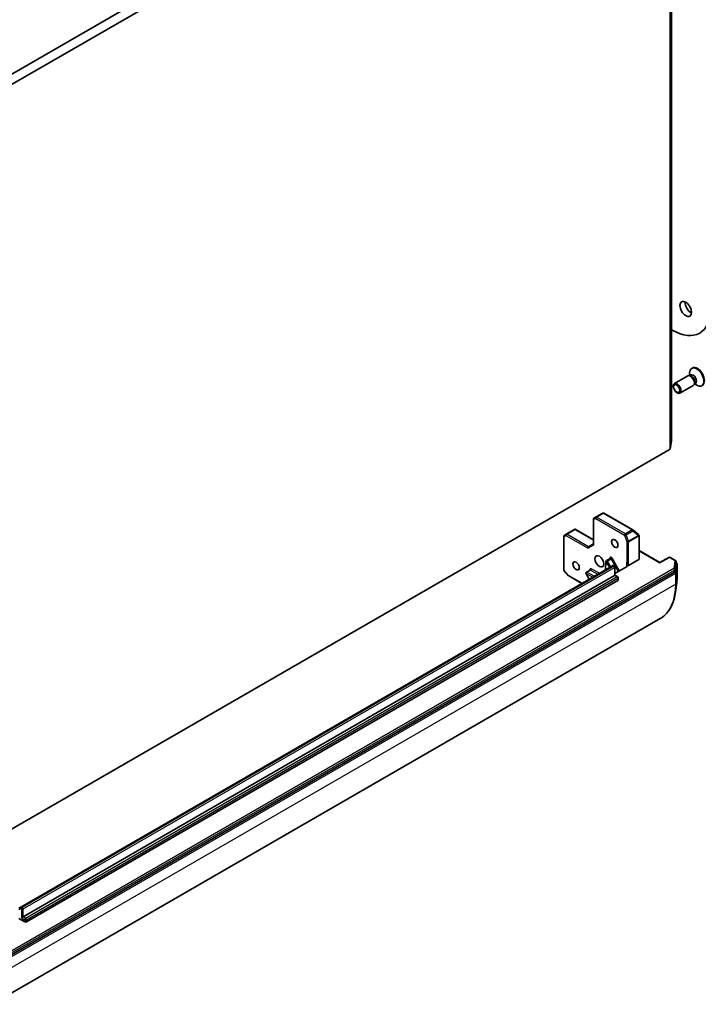
# Model space of a CAD drawing. Units: millimetres. Extents: x 72 to 9506, y 40 to 1726.
# Drawn here: x 1612 to 1844, y 322 to 659 of the extents above; entities that cross this region are included whole.
import ezdxf

# ---------------------------------------------------------------- set-up
doc = ezdxf.new("R2010")
doc.units = ezdxf.units.MM
doc.header["$LTSCALE"] = 5
doc.layers.add('Visible (ISO)', color=7, linetype='Continuous', lineweight=35)
doc.layers.add('Visible Narrow (ISO)', color=7, linetype='Continuous', lineweight=25)

msp = doc.modelspace()

# ---------------------------------------------------------------- linework, layer by layer
at = {"layer": 'Visible (ISO)'}
for p, q in [((1834.9028, 515.0472), (1834.9028, 770.2024)), ((1828.9068, 767.8343), (1605.903, 639.083)), ((1606.6177, 635.9235), (1834.3792, 767.4217)), ((1835.3591, 552.9426), (1834.9028, 553.206)), ((1842.0343, 540.0472), (1841.8163, 539.9213)), ((1840.4732, 537.3417), (1835.88, 534.6898)), ((1841.1921, 537.4099), (1840.8652, 537.4282)), ((1841.453, 537.686), (1840.994, 537.421)), ((1841.1044, 537.4847), (1841.1044, 538.3477)), ((1842.3482, 534.0941), (1837.755, 531.4422)), ((1842.7667, 534.6826), (1842.6192, 534.3904)), ((1843.1363, 534.7704), (1842.6773, 534.5054)), ((1842.7877, 534.5692), (1843.535, 534.1377)), ((1834.4875, 512.4), (1834.9013, 515.0276)), ((1834.3792, 512.2665), (1606.6177, 380.7683)), ((1811.1207, 490.225), (1808.3016, 488.5974)), ((1811.3962, 490.3182), (1811.1625, 490.2435)), ((1821.5942, 484.5721), (1811.6979, 490.2858)), ((1808.1141, 488.2726), (1808.1141, 479.6249)), ((1798.1178, 482.661), (1798.7925, 483.1065)), ((1798.8117, 483.1184), (1801.6308, 484.746)), ((1801.7834, 484.7073), (1801.7834, 484.8217)), ((1808.1141, 481.1791), (1801.8301, 484.8071)), ((1823.5989, 482.9576), (1821.6424, 484.539)), ((1823.6232, 482.9362), (1823.6425, 482.9176)), ((1823.7575, 474.5844), (1823.7575, 482.6473)), ((1797.9494, 470.9208), (1797.9494, 482.3481)), ((1808.1141, 479.7517), (1806.4561, 478.7945)), ((1823.7575, 477.5056), (1830.9397, 473.3589)), ((1812.4251, 473.7163), (1812.3182, 470.9522)), ((1813.8497, 474.741), (1812.6123, 474.0265)), ((1823.6477, 474.4314), (1820.1461, 472.4097)), ((1830.9397, 473.3589), (1834.0226, 475.1388)), ((1830.9397, 473.3589), (1830.9397, 473.2321)), ((1836.2734, 474.0559), (1834.3976, 475.1388)), ((1836.0685, 470.2443), (1836.4596, 472.999)), ((1836.4609, 473.7311), (1836.4609, 473.0167)), ((1836.4609, 473.2332), (1836.6613, 473.1174)), ((1836.8488, 469.0164), (1836.8488, 472.7927)), ((1607.1583, 338.0102), (1835.9599, 470.1089)), ((1814.6352, 472.2899), (1611.9607, 355.2757)), ((1799.6061, 468.868), (1798.0409, 470.6753)), ((1805.6022, 469.5462), (1806.6724, 467.6926)), ((1806.9769, 470.7729), (1805.7395, 470.0585)), ((1815.1352, 472.2775), (1815.3057, 472.179)), ((1819.5286, 471.9615), (1815.4932, 469.6317)), ((1815.4932, 471.8543), (1815.4932, 469.0089)), ((1612.7089, 351.9313), (1815.3833, 468.9455)), ((1816.5324, 467.2615), (1613.8579, 350.2473)), ((1804.1366, 466.2285), (1799.7021, 468.7887)), ((1815.3833, 468.9455), (1815.4932, 469.0089)), ((1815.4932, 469.0089), (1816.4547, 468.4538)), ((1816.6422, 468.129), (1816.6422, 467.4146)), ((1836.6894, 466.5216), (1836.2494, 463.2203)), ((1602.019, 321.9879), (1831.0153, 454.199)), ((1611.9607, 355.2757), (1611.3357, 354.9149)), ((1613.3276, 350.2473), (1611.3262, 351.4028)), ((1612.7089, 351.9313), (1612.1785, 351.6252))]:
    msp.add_line(p, q, dxfattribs=at)
for centre, start, end in [((1811.5104, 489.961), 60, 107.728136), ((1808.4891, 488.2726), 120, 180), ((1798.3244, 482.3481), 123.435621, 180), ((1798.9992, 482.7936), 120, 123.435621), ((1821.4067, 484.2474), 51.051724, 60), ((1823.3631, 482.666), 46.102114, 51.051724), ((1823.3825, 482.6473), 0, 46.102114), ((1812.7998, 473.7018), 120, 177.786314), ((1834.2101, 474.8141), 60, 120), ((1836.0859, 473.7311), 0, 60), ((1836.4738, 472.7927), 0, 60), ((1798.3244, 470.9208), 180, 220.893395), ((1805.927, 469.7337), 120, 210), ((1815.1182, 471.8543), 0, 60), ((1799.8896, 469.1135), 220.893395, 240), ((1816.2672, 468.129), 0, 60)]:
    msp.add_arc(centre, 0.375, start, end, dxfattribs=at)
for centre, major_axis, ratio, start_param, end_param in [((1835.3591, 567.9457), (9.1875, -15.9132), 0.57735027, 5.49778714, 7.06858347), ((1841.5463, 561.3117), (1.4063, -2.4357), 0.57735027, 3.82126647, 5.60351149), ((1843.535, 536.9444), (1.7188, -2.977), 0.57735027, 5.49778714, 10.21017612), ((1843.753, 537.0702), (1.7188, -2.977), 0.57735027, 0, 3.14159265), ((1841.4107, 535.7179), (0.9375, -1.6238), 0.57735027, 0, 3.14159265), ((1841.6819, 535.8744), (0.8416, -1.4578), 0.57735027, 0.36136712, 2.78022553), ((1842.2946, 536.2282), (0.8416, -1.4578), 0.57735027, 0, 3.14159265), ((1834.5278, 515.0472), (0.375, 0), 0.57735027, 6.19252542, 6.28318531), ((1834.1141, 512.4196), (0.375, 0), 0.57735027, 5.49778714, 6.19252542), ((1811.2932, 489.8916), (0.1521, -0.3438), 0.75301932, 3.06081658, 3.25701601), ((1801.8033, 484.4126), (0.6147, 0.3693), 0.52273833, 1.29743098, 1.53751053), ((1808.4891, 479.5352), (-0.3465, 0.2), 0.71743894, 0.39269908, 1.17809725), ((1806.566, 478.4249), (0, 0.4001), 0.71743894, 0.39269908, 1.96349541), ((1823.3825, 474.5844), (0.375, 0), 0.57735027, 5.49778714, 6.28318531), ((1836.0859, 473.0167), (0.375, 0), 0.57735027, 6.20140093, 6.28318531), ((1835.6948, 470.262), (0.375, 0), 0.57735027, 5.49778714, 6.20140093), ((1816.2672, 467.4146), (0.375, 0), 0.57735027, 5.49778714, 6.28318531), ((1613.5927, 350.4004), (-0.375, 0), 0.57735027, 0.78539816, 2.35619449)]:
    msp.add_ellipse(centre, major_axis=major_axis, ratio=ratio, start_param=start_param, end_param=end_param, dxfattribs=at)
for centre, major_axis in [((1839.7785, 560.2911), (-1.4062, 2.4357)), ((1836.8175, 533.066), (0.9375, -1.6238)), ((1836.682, 532.9877), (-0.7458, 1.2918)), ((1815.4717, 479.9172), (-0.7684, 1.331)), ((1810.1684, 473.7935), (1.0625, -1.8403)), ((1802.2135, 472.2625), (-0.7684, 1.331))]:
    msp.add_ellipse(centre, major_axis=major_axis, ratio=0.57735027, dxfattribs=at)
msp.add_open_spline([(1801.8301, 484.8071), (1801.8159, 484.8153), (1801.7987, 484.8208), (1801.7834, 484.8217)], degree=3, dxfattribs=at)
for points, knots in [([(1813.8497, 474.741), (1813.859, 474.7463), (1813.8675, 474.7529), (1813.8802, 474.7654), (1813.8844, 474.7712), (1813.8883, 474.7774), (1813.889, 474.7789), (1813.889, 474.7789)], [5.497787144, 5.497787144, 5.497787144, 5.497787144, 5.64614013, 5.64614013, 5.794493117, 5.794493117, 5.902696792, 5.902696792, 5.902696792, 5.902696792]), ([(1820.1461, 472.4097), (1820.1114, 472.3897), (1820.0703, 472.3738), (1819.9799, 472.352), (1819.9314, 472.3463), (1819.8336, 472.346), (1819.7851, 472.3514), (1819.7068, 472.3697), (1819.6758, 472.3801), (1819.6199, 472.4056), (1819.5953, 472.4206), (1819.5747, 472.4373)], [0, 0, 0, 0, 0.0117665923, 0.0117665923, 0.0235204902, 0.0235204902, 0.0352497127, 0.0352497127, 0.043804298, 0.043804298, 0.0523478017, 0.0523478017, 0.0523478017, 0.0523478017]), ([(1819.5747, 472.4373), (1819.6035, 472.4139), (1819.6279, 472.3883), (1819.678, 472.3208), (1819.6991, 472.2656), (1819.7018, 472.1962), (1819.6992, 472.1717), (1819.6922, 472.1477)], [0.0838963943, 0.0838963943, 0.0838963943, 0.0838963943, 0.0948543073, 0.0948543073, 0.1144259318, 0.1144259318, 0.1237212871, 0.1237212871, 0.1237212871, 0.1237212871]), ([(1807.0161, 470.8109), (1807.0161, 470.8109), (1807.0142, 470.8066), (1807.0027, 470.7921), (1806.9909, 470.781), (1806.9769, 470.7729)], [6.663673822, 6.663673822, 6.663673822, 6.663673822, 6.844176587, 6.844176587, 7.068583471, 7.068583471, 7.068583471, 7.068583471]), ([(1815.1352, 472.2775), (1815.1112, 472.2913), (1815.0855, 472.304), (1815.0298, 472.326), (1814.9998, 472.3353), (1814.935, 472.3484), (1814.9001, 472.3522), (1814.8265, 472.3514), (1814.7877, 472.3467), (1814.71, 472.3264), (1814.6712, 472.3106), (1814.6352, 472.2899)], [4.71238898, 4.71238898, 4.71238898, 4.71238898, 4.869468613, 4.869468613, 5.026548246, 5.026548246, 5.183627878, 5.183627878, 5.340707511, 5.340707511, 5.497787144, 5.497787144, 5.497787144, 5.497787144]), ([(1819.5286, 471.9615), (1819.5819, 471.9923), (1819.6309, 472.0361), (1819.673, 472.0982), (1819.685, 472.1227), (1819.6922, 472.1477)], [0.1514440253, 0.1514440253, 0.1514440253, 0.1514440253, 0.1695183242, 0.1695183242, 0.1791667634, 0.1791667634, 0.1791667634, 0.1791667634]), ([(1836.6894, 466.5216), (1836.7107, 466.681), (1836.7298, 466.8419), (1836.7638, 467.1666), (1836.7787, 467.3304), (1836.8042, 467.6606), (1836.8148, 467.8271), (1836.8318, 468.1626), (1836.8382, 468.3317), (1836.8467, 468.6722), (1836.8488, 468.8437), (1836.8488, 469.0164)], [2.999657337, 2.999657337, 2.999657337, 2.999657337, 3.0280444, 3.0280444, 3.056431464, 3.056431464, 3.084818527, 3.084818527, 3.11320559, 3.11320559, 3.141592654, 3.141592654, 3.141592654, 3.141592654]), ([(1836.2494, 463.2203), (1836.139, 462.3913), (1835.9784, 461.5976), (1835.5588, 460.0934), (1835.2998, 459.383), (1834.6859, 458.0579), (1834.3312, 457.443), (1833.5308, 456.3206), (1833.0851, 455.8129), (1832.1102, 454.9154), (1831.581, 454.5256), (1831.0153, 454.199)], [3.28352797, 3.28352797, 3.28352797, 3.28352797, 3.412220539, 3.412220539, 3.540913109, 3.540913109, 3.669605678, 3.669605678, 3.798298248, 3.798298248, 3.926990817, 3.926990817, 3.926990817, 3.926990817])]:
    msp.add_open_spline(points, degree=3, knots=knots, dxfattribs=at)
at = {"layer": 'Visible Narrow (ISO)'}
for p, q in [((1834.9013, 770.1828), (1834.9013, 515.0276)), ((1834.3792, 767.4217), (1834.3792, 512.2665)), ((1834.4875, 512.4), (1834.4875, 767.5551)), ((1808.3082, 488.6009), (1811.1123, 490.2199)), ((1811.3295, 490.2893), (1809.0314, 488.9625)), ((1809.2123, 488.9404), (1811.5104, 490.2672)), ((1811.1123, 490.2199), (1811.3295, 490.2893)), ((1811.5104, 490.2672), (1821.4067, 484.5536)), ((1808.2239, 488.1195), (1808.9471, 488.4811)), ((1808.2239, 479.3821), (1808.2239, 488.1195)), ((1809.0314, 488.9625), (1808.3082, 488.6009)), ((1808.9471, 488.4811), (1818.8434, 482.7675)), ((1819.1086, 483.2268), (1809.2123, 488.9404)), ((1798.0592, 482.195), (1798.734, 482.6405)), ((1798.734, 482.6405), (1806.3008, 478.2718)), ((1798.9992, 483.0998), (1801.7834, 484.7073)), ((1806.4561, 478.7945), (1798.9992, 483.0998)), ((1801.7834, 484.7073), (1808.1141, 481.0523)), ((1818.8434, 482.7675), (1819.626, 480.5083)), ((1821.4067, 484.5536), (1819.1086, 483.2268)), ((1819.3457, 482.9206), (1821.6438, 484.2474)), ((1820.1283, 480.6614), (1819.3457, 482.9206)), ((1823.6003, 482.666), (1820.1283, 480.6614)), ((1821.6438, 484.2474), (1823.6003, 482.666)), ((1798.0592, 470.7677), (1798.0592, 482.195)), ((1808.2239, 479.3821), (1806.3008, 478.2718)), ((1819.626, 480.5083), (1819.626, 473.6021)), ((1820.1563, 480.5083), (1823.6283, 482.5129)), ((1820.1563, 473.6021), (1820.1563, 480.5083)), ((1823.6283, 482.5129), (1823.6477, 482.4943)), ((1823.6477, 482.4943), (1823.6477, 474.4314)), ((1823.7575, 477.3788), (1830.9397, 473.2321)), ((1812.4369, 471.0207), (1812.5346, 473.5487)), ((1812.9873, 473.81), (1812.5346, 473.5487)), ((1812.5346, 473.5487), (1813.6049, 471.695)), ((1812.9873, 473.81), (1814.2247, 474.5245)), ((1814.0575, 471.9563), (1812.9873, 473.81)), ((1813.7726, 474.9019), (1813.7644, 474.6917)), ((1814.6774, 474.7858), (1814.2247, 474.5245)), ((1814.2247, 474.5245), (1816.6605, 470.3056)), ((1817.1131, 470.567), (1814.6774, 474.7858)), ((1830.9397, 473.2321), (1834.2101, 475.1203)), ((1834.2101, 475.1203), (1836.0859, 474.0373)), ((1836.0859, 474.0373), (1835.6948, 471.2826)), ((1836.0685, 470.9587), (1836.4596, 473.7134)), ((1836.431, 469.8412), (1836.8475, 472.775)), ((1836.4596, 473.7134), (1836.4596, 472.999)), ((1836.4738, 473.0989), (1836.4596, 472.999)), ((1836.4609, 473.1063), (1836.4738, 473.0989)), ((1836.8475, 472.775), (1836.8475, 468.9987)), ((1835.6948, 471.2826), (1606.8931, 339.1839)), ((1607.1583, 338.7246), (1835.9599, 470.8233)), ((1607.3261, 337.4947), (1836.3224, 469.7058)), ((1612.2732, 355.2447), (1814.9477, 472.2589)), ((1815.1182, 472.1605), (1612.4437, 355.1463)), ((1612.7089, 354.687), (1815.3833, 471.7012)), ((1799.6244, 468.9604), (1798.0592, 470.7677)), ((1805.6618, 469.5806), (1805.6022, 469.5462)), ((1805.6618, 469.5806), (1807.9, 468.4013)), ((1806.732, 467.727), (1805.6618, 469.5806)), ((1805.9154, 470.0463), (1807.1528, 470.7607)), ((1808.4427, 468.7146), (1805.9154, 470.0463)), ((1807.1528, 470.7607), (1809.6801, 469.429)), ((1810.2228, 469.7424), (1807.4064, 471.2264)), ((1814.9477, 472.2589), (1815.1182, 472.1605)), ((1815.3833, 471.7012), (1815.3833, 468.9455)), ((1835.9599, 470.8233), (1835.9599, 470.1089)), ((1836.0573, 470.1651), (1835.9599, 470.1089)), ((1836.0685, 470.2443), (1836.0573, 470.1651)), ((1836.0685, 470.2443), (1836.0685, 470.9587)), ((1836.3224, 469.7058), (1836.3224, 465.9295)), ((1836.431, 466.0649), (1836.431, 469.8412)), ((1836.3224, 465.9295), (1607.3261, 333.7184)), ((1816.2672, 468.4352), (1613.5927, 351.421)), ((1613.8579, 350.9618), (1816.5324, 467.9759)), ((1804.2464, 466.2919), (1799.6244, 468.9604)), ((1815.3833, 468.9455), (1816.2672, 468.4352)), ((1816.5324, 467.9759), (1816.5324, 467.2615)), ((1836.8475, 468.9987), (1836.431, 466.0649)), ((1611.258, 354.437), (1611.883, 354.7978)), ((1612.008, 354.7855), (1612.1785, 354.687)), ((1612.1785, 354.687), (1612.1785, 351.6252)), ((1612.4437, 355.1463), (1612.2732, 355.2447)), ((1612.7089, 351.9313), (1612.7089, 354.687)), ((1612.1785, 351.6252), (1613.3276, 350.9618)), ((1613.5927, 351.421), (1612.7089, 351.9313)), ((1613.3276, 350.9618), (1613.3276, 350.2473)), ((1613.8579, 350.2473), (1613.8579, 350.9618))]:
    msp.add_line(p, q, dxfattribs=at)
for centre, major_axis, ratio, start_param, end_param in [((1811.5104, 489.961), (-0.1142, 0.3572), 0.98941889, 0, 0.19619943), ((1811.5104, 489.961), (-0.1875, 0.3248), 0.57735027, 5.49778714, 6.24853803), ((1811.5104, 489.961), (0.1875, 0.3248), 0.57735027, 0, 0.78539816), ((1808.4891, 488.2726), (-0.375, 0), 0.57735027, 0, 0.78539816), ((1808.4891, 488.2726), (-0.1677, 0.3354), 0.81600655, 0.04894971, 1.61974604), ((1808.4891, 488.2726), (-0.1875, 0.3248), 0.57735027, 6.24853803, 6.28318531), ((1809.2123, 488.6342), (-0.1677, 0.3354), 0.81600655, 0.04894971, 1.61974604), ((1809.2123, 488.6342), (0.1875, 0.3248), 0.57735027, 0.78539816, 2.35619449), ((1809.2123, 488.6342), (-0.1875, 0.3248), 0.57735027, 5.49778714, 6.24853803), ((1798.3244, 482.3481), (-0.2066, 0.3129), 0.81600655, 0, 1.52184661), ((1798.9992, 482.7936), (-0.2066, 0.3129), 0.81600655, 0, 1.52184661), ((1798.9992, 482.7936), (0.1875, 0.3248), 0.57735027, 0.78539816, 2.35619449), ((1798.9992, 482.7936), (-0.1875, 0.3248), 0.57735027, 5.49778714, 6.28318531), ((1819.1086, 482.9206), (-0.1875, -0.3248), 0.57735027, 3.92699082, 5.49778714), ((1819.1086, 482.9206), (0.3543, 0.1227), 0.25819889, 3.78211497, 5.35291129), ((1819.1086, 482.9206), (-0.1875, 0.3248), 0.57735027, 4.39063843, 5.49778714), ((1821.4067, 484.2474), (0.1875, 0.3248), 0.57735027, 0, 0.78539816), ((1821.4067, 484.2474), (0.1875, -0.3248), 0.57735027, 1.24904577, 2.35619449), ((1821.4067, 484.2474), (0.2357, 0.2916), 0.53605627, 5.12125959, 6.28318531), ((1823.3631, 482.666), (0.2357, 0.2916), 0.53605627, 5.12125959, 6.28318531), ((1823.3631, 482.666), (0.1875, -0.3248), 0.57735027, 0.78539816, 1.24904577), ((1823.3631, 482.666), (0.26, 0.2702), 0.80829038, 4.90978454, 6.28318531), ((1823.3825, 482.6473), (0.26, 0.2702), 0.80829038, 4.90978454, 6.28318531), ((1823.3825, 482.6473), (0.375, 0), 0.57735027, 5.49778714, 6.28318531), ((1798.3244, 482.3481), (-0.375, 0), 0.57735027, 0, 0.78539816), ((1819.8912, 480.6614), (-0.3543, -0.1227), 0.25819889, 0.64052231, 2.21131864), ((1819.8912, 480.6614), (0.375, 0), 0.57735027, 3.92699082, 5.49778714), ((1819.8912, 480.6614), (-0.1875, 0.3248), 0.57735027, 3.92699082, 4.39063843), ((1812.7998, 473.7018), (-0.3747, 0.0145), 0.60198442, 0, 0.80818777), ((1812.7998, 473.7018), (-0.1875, 0.3248), 0.57735027, 4.71238898, 6.28318531), ((1814.3024, 474.5693), (-0.375, 0.6495), 0.57735027, 4.71238898, 7.02495024), ((1813.5074, 474.7488), (0.3747, -0.0145), 0.60198442, 0.13811598, 0.80818777), ((1814.0372, 474.4162), (-0.1875, 0.3248), 0.57735027, 4.71238898, 6.28318531), ((1820.775, 472.175), (-0.9375, 1.6238), 0.57735027, 0.26308334, 1.3232491), ((1819.8912, 473.7552), (0.375, 0), 0.57735027, 3.92699082, 5.49778714), ((1834.2101, 474.8141), (-0.1875, 0.3248), 0.57735027, 5.49778714, 6.28318531), ((1834.2101, 474.8141), (0.1875, 0.3248), 0.57735027, 0, 0.78539816), ((1836.0859, 473.7311), (0.1875, 0.3248), 0.57735027, 0, 0.78539816), ((1836.0859, 473.7311), (0.3713, -0.0527), 0.81376746, 0.11502174, 1.68581807), ((1836.0859, 473.7311), (0.375, 0), 0.57735027, 6.20140093, 6.28318531), ((1836.4738, 472.7927), (0.1875, 0.3248), 0.57735027, 0, 0.78539816), ((1836.4738, 472.7927), (0.3713, -0.0527), 0.81376746, 0.11502174, 1.68581807), ((1836.4738, 472.7927), (0.375, 0), 0.57735027, 6.20140093, 6.28318531), ((1798.3244, 470.9208), (-0.375, 0), 0.57735027, 0, 0.78539816), ((1798.3244, 470.9208), (-0.2835, -0.2455), 0.25819889, 5.64266299, 6.28318531), ((1805.927, 469.7337), (0.1748, 0.3318), 0.60198442, 0.76260856, 2.33340489), ((1805.927, 469.7337), (-0.1875, 0.3248), 0.57735027, 5.54142038, 6.28318531), ((1807.4296, 470.6013), (-0.375, 0.6495), 0.57735027, 5.54142038, 7.33038286), ((1807.1644, 470.4482), (-0.1875, 0.3248), 0.57735027, 5.54142038, 6.28318531), ((1807.1413, 471.0733), (-0.1748, -0.3318), 0.60198442, 0.76260856, 2.33340489), ((1814.9477, 471.7486), (-0.3125, 0.5413), 0.57735027, 5.49778714, 6.28318531), ((1814.9477, 471.9527), (0.1875, 0.3248), 0.57735027, 0, 0.78539816), ((1815.1182, 471.8543), (0.1875, 0.3248), 0.57735027, 0, 0.78539816), ((1815.1182, 471.8543), (0.1875, -0.3248), 0.57735027, 0.78539816, 2.35619449), ((1815.1182, 471.8543), (0.375, 0), 0.57735027, 5.49778714, 6.28318531), ((1835.6948, 470.9764), (0.3713, -0.0527), 0.81376746, 0.11502174, 1.68581807), ((1835.6948, 470.9764), (-0.1875, 0.3248), 0.57735027, 3.92699082, 5.49778714), ((1835.6948, 470.9764), (0.375, 0), 0.57735027, 5.49778714, 6.20140093), ((1836.0573, 469.8589), (0.3713, -0.0527), 0.81376746, 0.11502174, 1.68581807), ((1836.0573, 469.8589), (-0.1875, 0.3248), 0.57735027, 3.92699082, 5.49778714), ((1836.0573, 469.8589), (0.375, 0), 0.57735027, 5.49778714, 6.20140093), ((1799.8896, 469.1135), (-0.2835, -0.2455), 0.25819889, 5.64266299, 6.28318531), ((1799.8896, 469.1135), (-0.1875, -0.3248), 0.57735027, 5.49778714, 6.28318531), ((1816.2672, 468.129), (0.1875, 0.3248), 0.57735027, 0, 0.78539816), ((1816.2672, 468.129), (0.1875, -0.3248), 0.57735027, 0.78539816, 2.35619449), ((1816.2672, 468.129), (0.375, 0), 0.57735027, 5.49778714, 6.28318531), ((1818.2028, 476.3909), (12.8125, -22.1919), 0.57735027, 0, 0.78539816), ((1818.3744, 476.4899), (-12.768, 22.1148), 0.57735027, 3.7850555, 3.92699082), ((1836.0573, 466.0826), (0.375, 0), 0.57735027, 5.49778714, 6.20140093), ((1821.1234, 478.0771), (11.1187, -19.2581), 0.57735027, 0.64346285, 0.78539816), ((1836.4738, 469.0164), (0.375, 0), 0.57735027, 6.20140093, 6.28318531), ((1612.1482, 354.9509), (-0.1875, 0.3248), 0.81649658, 0, 1.57079633), ((1612.008, 354.5813), (-0.125, 0.2165), 0.57735027, 5.49778714, 6.28318531), ((1612.2732, 354.7344), (-0.3125, 0.5413), 0.57735027, 5.49778714, 6.28318531), ((1612.2732, 354.9386), (0.1875, 0.3248), 0.57735027, 0.78539816, 2.35619449), ((1612.4437, 354.8401), (0.1875, 0.3248), 0.57735027, 0.78539816, 2.35619449), ((1612.4437, 354.8401), (-0.375, 0), 0.57735027, 0.78539816, 2.35619449), ((1612.4437, 354.8401), (-0.1875, 0.3248), 0.57735027, 3.92699082, 5.49778714), ((1613.5927, 351.1149), (0.1875, 0.3248), 0.57735027, 0.78539816, 2.35619449), ((1613.5927, 351.1149), (-0.375, 0), 0.57735027, 0.78539816, 2.35619449), ((1613.5927, 351.1149), (-0.1875, 0.3248), 0.57735027, 3.92699082, 5.49778714)]:
    msp.add_ellipse(centre, major_axis=major_axis, ratio=ratio, start_param=start_param, end_param=end_param, dxfattribs=at)
for points, knots in [([(1819.626, 473.6021), (1819.5799, 473.3313), (1819.5284, 472.9833), (1819.5598, 472.5685), (1819.5667, 472.5023), (1819.5747, 472.4373)], [0, 0, 0, 0, 0.096428571, 0.096428571, 0.114793845, 0.114793845, 0.114793845, 0.114793845]), ([(1820.1461, 472.4097), (1820.143, 472.4758), (1820.14, 472.5414), (1820.1269, 472.9294), (1820.1563, 473.2741), (1820.1563, 473.6021)], [-0.116338218, -0.116338218, -0.116338218, -0.116338218, -0.096428571, -0.096428571, 0, 0, 0, 0])]:
    msp.add_open_spline(points, degree=3, knots=knots, dxfattribs=at)

doc.saveas('drawing.dxf')
